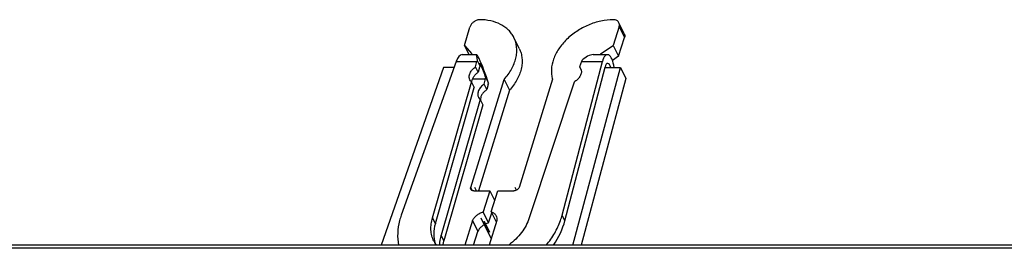
# Model space of a CAD drawing. Units: millimetres. Extents: x -78 to 715, y 0 to 1801.
# Drawn here: x 271 to 294, y 154 to 159 of the extents above; entities that cross this region are included whole.
import ezdxf

# ---------------------------------------------------------------- set-up
doc = ezdxf.new("R2010")
doc.units = ezdxf.units.MM
doc.header["$LTSCALE"] = 23.1
doc.layers.add('INTF_1', color=7, linetype='CONTINUOUS')

msp = doc.modelspace()

# ---------------------------------------------------------------- linework, layer by layer
at = {"layer": 'INTF_1', "color": 7, "linetype": 'CONTINUOUS'}
for p, q in [((281.228, 158.4784), (281.3567, 158.8942)), ((284.7693, 158.9092), (284.636, 158.4785)), ((284.8866, 158.7487), (284.7646, 158.9974)), ((282.4841, 158.4059), (282.3621, 158.6546)), ((284.758, 158.2298), (284.8913, 158.6606)), ((281.228, 158.4784), (281.3325, 158.2654)), ((281.228, 158.4784), (281.3977, 158.2826)), ((284.3451, 158.2826), (284.636, 158.4785)), ((284.636, 158.4785), (284.758, 158.2298)), ((281.1778, 158.2654), (281.5058, 158.2654)), ((281.3924, 158.2654), (281.3977, 158.2826)), ((284.1734, 158.2654), (284.5014, 158.2654)), ((284.3451, 158.2826), (284.3398, 158.2654)), ((284.3451, 158.2826), (284.3535, 158.2654)), ((284.758, 158.2298), (284.6166, 158.1346)), ((280.7482, 157.9693), (279.3271, 153.9082)), ((281.0375, 158.1065), (279.7848, 154.5921)), ((280.9886, 157.9693), (280.7482, 157.9693)), ((281.4846, 157.9873), (281.5154, 158.1065)), ((281.5457, 157.8628), (281.4846, 157.9873)), ((281.5224, 158.1314), (281.5838, 158.0064)), ((281.5763, 157.9818), (281.5457, 157.8628)), ((283.4661, 154.5921), (284.3855, 158.1065)), ((283.5291, 154.4635), (284.4464, 157.9818)), ((283.7091, 153.9082), (284.8008, 157.9693)), ((283.9076, 158.1065), (283.8646, 157.9873)), ((283.8646, 157.9873), (283.9025, 157.9102)), ((284.4431, 157.9693), (284.8008, 157.9693)), ((284.8008, 157.9693), (284.9229, 157.7206)), ((281.7165, 157.7359), (281.7779, 157.6109)), ((280.5007, 154.5289), (281.3942, 157.637)), ((280.5638, 154.4003), (281.4555, 157.5121)), ((281.3737, 155.2276), (282.1386, 157.7001)), ((281.3942, 157.637), (281.4555, 157.5121)), ((281.6798, 157.5896), (281.7105, 157.7083)), ((281.7409, 157.4651), (281.6798, 157.5896)), ((281.7717, 157.5844), (281.7409, 157.4651)), ((282.1386, 157.7001), (282.2606, 157.4515)), ((283.244, 157.7006), (282.479, 155.2276)), ((283.7386, 157.637), (282.7112, 154.5289)), ((284.9229, 157.7206), (283.898, 153.9082)), ((282.2606, 157.4515), (281.5484, 155.1493)), ((281.5892, 157.2398), (280.6938, 154.1354)), ((281.6504, 157.1149), (280.7569, 154.0068)), ((281.5892, 157.2398), (281.6504, 157.1149)), ((281.4416, 155.1493), (281.81, 155.1493)), ((281.81, 155.1493), (281.6605, 154.666)), ((281.81, 155.1493), (281.923, 154.919)), ((281.8447, 154.666), (281.9942, 155.1493)), ((281.9942, 155.1493), (282.3626, 155.1493)), ((281.7825, 154.4173), (281.6605, 154.666)), ((281.7825, 154.4173), (281.8537, 154.6476)), ((281.8447, 154.666), (281.9577, 154.4357)), ((280.5638, 154.4003), (280.5007, 154.5289)), ((281.4143, 154.4667), (281.2416, 153.9082)), ((281.4143, 154.4667), (281.536, 154.218)), ((281.9672, 154.4666), (281.7944, 153.9082)), ((281.9672, 154.4666), (281.7944, 153.9082)), ((280.7569, 154.0068), (280.6938, 154.1354)), ((281.4402, 153.9082), (281.536, 154.218)), ((362.0773, 153.9082), (266.8286, 153.9082))]:
    msp.add_line(p, q, dxfattribs=at)
at = {"layer": 'INTF_1', "color": 9, "linetype": 'CONTINUOUS'}
for p, q in [((284.7693, 158.9092), (284.8913, 158.6606)), ((281.0375, 158.1065), (281.5154, 158.1065)), ((283.9076, 158.1065), (284.3855, 158.1065)), ((281.4156, 157.7083), (281.7105, 157.7083)), ((281.4094, 155.1548), (281.3737, 155.2276)), ((283.5291, 154.4635), (283.4661, 154.5921)), ((361.9441, 153.8325), (266.8397, 153.8325))]:
    msp.add_line(p, q, dxfattribs=at)
at = {"layer": 'INTF_1', "color": 7, "linetype": 'CONTINUOUS', "true_color": 0x999999}
for p, q in [((281.5042, 155.1493), (281.4658, 155.2276)), ((282.4186, 155.1629), (282.3869, 155.2276)), ((281.8046, 154.1954), (281.6826, 154.444)), ((281.8072, 154.1954), (281.6852, 154.4441))]:
    msp.add_line(p, q, dxfattribs=at)
at = {"layer": 'INTF_1', "color": 7, "linetype": 'CONTINUOUS', "true_color": 0xff99ff}
msp.add_line((281.6059, 154.5289), (281.8393, 154.0533), dxfattribs=at)
at = {"layer": 'INTF_1', "color": 7, "linetype": 'CONTINUOUS'}
for centre, radius, start, end in [((281.5727, 157.7442), 0.1424, 345.40133, 345.71823), ((281.2334, 154.0753), 1.538, 160.36555, 165.28971), ((281.9785, 154.9826), 1.538, 340.36555, 345.28971), ((281.094, 154.278), 0.6298, 206.16171, 216.00178)]:
    msp.add_arc(centre, radius, start, end, dxfattribs=at)
for centre, major_axis, ratio, start_param, end_param in [((281.1656, 157.8454), (0.0147, 0.42), 0.4120858, 0.0144437, 0.9144437), ((281.6573, 157.8454), (-0.1529, 0.4198), 0.0911706, 4.0866454, 7.0717536), ((284.0219, 157.8454), (0.2316, 0.3996), 0.5588404, 0.3132435, 1.1350013), ((284.5136, 157.8454), (-0.0141, 0.42), 0.3659728, 4.9993704, 7.1708897), ((281.6435, 157.8454), (-0.0151, 0.42), 0.3642442, 0.8086502, 0.8868924), ((281.6573, 157.8454), (-0.0801, 0.2199), 0.0911706, 4.1581827, 7.0002163), ((281.6435, 157.8454), (-0.0079, 0.22), 0.3642442, 0.7371128, 0.8891039), ((284.0357, 157.8454), (0.0158, 0.4199), 0.4136972, 0.8373368, 0.915579), ((284.5136, 157.8454), (-0.0074, 0.22), 0.3659728, -0.9841101, 0.889916), ((281.6435, 157.8454), (-0.0151, 0.42), 0.3642442, -2.2547003, -2.1764581), ((281.669, 154.4003), (1.0766, 0.53), 0.7223589, 2.5434164, 3.051638), ((281.669, 154.4003), (1.7944, 0.8833), 0.7223589, -0.9175944, -0.557873), ((281.799, 154.1354), (1.0779, 0.5273), 0.7206238, 2.5451922, 2.7896504)]:
    msp.add_ellipse(centre, major_axis=major_axis, ratio=ratio, start_param=start_param, end_param=end_param, dxfattribs=at)
for points, knots in [([(281.5743, 159.0659), (281.549, 159.0638), (281.5109, 159.0542), (281.4645, 159.0317), (281.4224, 159.0032), (281.3805, 158.9596), (281.3608, 158.9158), (281.3567, 158.8942)], [0, 0, 0, 0, 0.2595524, 0.3927616, 0.5248085, 0.775689, 1, 1, 1, 1]), ([(282.3621, 158.6546), (282.3466, 158.6862), (282.3099, 158.7472), (282.2397, 158.8291), (282.1553, 158.9004), (282.0233, 158.9814), (281.8281, 159.0496), (281.6608, 159.066), (281.5743, 159.0659)], [0, 0, 0, 0, 0.1128866, 0.2272813, 0.344548, 0.4657917, 0.7224351, 1, 1, 1, 1]), ([(284.6392, 159.0658), (284.5429, 159.0649), (284.3462, 159.0415), (284.0613, 158.9504), (283.7949, 158.8082), (283.5635, 158.6235), (283.3812, 158.4072), (283.2595, 158.1721), (283.2153, 157.9672), (283.2193, 157.8108), (283.2338, 157.7364), (283.244, 157.7006)], [0, 0, 0, 0, 0.131141, 0.2675491, 0.4052647, 0.5401093, 0.6683925, 0.7876443, 0.8973681, 0.9493704, 1, 1, 1, 1]), ([(284.7646, 158.9974), (284.7596, 159.0076), (284.7458, 159.0269), (284.7162, 159.0485), (284.6797, 159.0622), (284.653, 159.0655), (284.6392, 159.0658)], [0, 0, 0, 0, 0.2278487, 0.4664258, 0.7230117, 1, 1, 1, 1]), ([(284.7693, 158.9092), (284.7739, 158.924), (284.7784, 158.9544), (284.771, 158.9844), (284.7646, 158.9974)], [0, 0, 0, 0, 0.5174114, 1, 1, 1, 1]), ([(282.1386, 157.7001), (282.2037, 157.772), (282.2892, 157.8885), (282.3692, 158.0574), (282.409, 158.1831), (282.4288, 158.3081), (282.4281, 158.4301), (282.4069, 158.5468), (282.3791, 158.62), (282.3621, 158.6546)], [0, 0, 0, 0, 0.2799198, 0.4119369, 0.5382678, 0.6592464, 0.7756563, 0.8887162, 1, 1, 1, 1]), ([(284.8866, 158.7487), (284.893, 158.7357), (284.9005, 158.7057), (284.8959, 158.6754), (284.8913, 158.6606)], [0, 0, 0, 0, 0.4825883, 1, 1, 1, 1]), ([(282.4841, 158.4059), (282.5011, 158.3713), (282.5289, 158.2982), (282.5501, 158.1814), (282.5508, 158.0594), (282.531, 157.9345), (282.4913, 157.8087), (282.4112, 157.6398), (282.3258, 157.5234), (282.2606, 157.4515)], [0, 0, 0, 0, 0.1112838, 0.2243437, 0.3407536, 0.4617322, 0.588063, 0.7200802, 1, 1, 1, 1]), ([(281.3561, 157.6867), (281.3505, 157.6981), (281.342, 157.7225), (281.3368, 157.776), (281.3544, 157.8479), (281.4065, 157.9261), (281.4565, 157.9687), (281.4846, 157.9873)], [0, 0, 0, 0, 0.1067633, 0.2163862, 0.4514925, 0.7145719, 1, 1, 1, 1]), ([(283.8646, 157.9873), (283.8671, 157.9845), (283.8765, 157.9733), (283.8843, 157.9609), (283.8892, 157.9511)], [0, 0, 0, 0, 0.25221, 1, 1, 1, 1]), ([(283.8892, 157.9511), (283.8939, 157.9414), (283.8989, 157.9278), (283.902, 157.9138), (283.9027, 157.9102)], [0, 0, 0, 0, 0.7477715, 1, 1, 1, 1]), ([(281.4014, 157.6211), (281.3998, 157.6426), (281.4049, 157.6884), (281.434, 157.7539), (281.4818, 157.8143), (281.5231, 157.8478), (281.5457, 157.8628)], [0, 0, 0, 0, 0.220131, 0.4609636, 0.722752, 1, 1, 1, 1]), ([(281.7107, 157.7091), (281.7113, 157.7112), (281.7135, 157.7201), (281.7153, 157.7291), (281.7165, 157.7359)], [0, 0, 0, 0, 0.2420475, 1, 1, 1, 1]), ([(283.9027, 157.9102), (283.9071, 157.8863), (283.905, 157.8334), (283.8726, 157.7578), (283.8158, 157.6892), (283.7659, 157.6527), (283.7386, 157.637)], [0, 0, 0, 0, 0.2164824, 0.4560752, 0.7198254, 1, 1, 1, 1]), ([(281.3942, 157.637), (281.3902, 157.6406), (281.3752, 157.6552), (281.3629, 157.6727), (281.3561, 157.6867)], [0, 0, 0, 0, 0.2545231, 1, 1, 1, 1]), ([(281.6798, 157.5896), (281.6516, 157.571), (281.6016, 157.5285), (281.5495, 157.4504), (281.5319, 157.3786), (281.537, 157.3251), (281.5455, 157.3007), (281.551, 157.2894)], [0, 0, 0, 0, 0.2855726, 0.5486899, 0.7837272, 0.8932929, 1, 1, 1, 1]), ([(281.551, 157.2894), (281.5533, 157.2848), (281.5635, 157.2664), (281.5774, 157.2502), (281.5892, 157.2398)], [0, 0, 0, 0, 0.2476723, 1, 1, 1, 1]), ([(281.7409, 157.4651), (281.7182, 157.4502), (281.6769, 157.4166), (281.6291, 157.3563), (281.5999, 157.2909), (281.5948, 157.2451), (281.5964, 157.2237)], [0, 0, 0, 0, 0.277367, 0.5391963, 0.7799833, 1, 1, 1, 1]), ([(281.376, 155.1836), (281.3728, 155.19), (281.3691, 155.205), (281.3714, 155.2202), (281.3737, 155.2276)], [0, 0, 0, 0, 0.4826076, 1, 1, 1, 1]), ([(281.4416, 155.1493), (281.4344, 155.1493), (281.4205, 155.1507), (281.4013, 155.1573), (281.3858, 155.1683), (281.3786, 155.1783), (281.376, 155.1836)], [0, 0, 0, 0, 0.2779461, 0.5349542, 0.7731448, 1, 1, 1, 1]), ([(282.479, 155.2276), (282.472, 155.2051), (282.4452, 155.175), (282.4009, 155.1537), (282.3752, 155.1493), (282.3626, 155.1493)], [0, 0, 0, 0, 0.4803697, 0.7451075, 1, 1, 1, 1]), ([(281.4144, 154.4665), (281.4192, 154.4779), (281.4309, 154.5003), (281.4605, 154.5436), (281.5093, 154.5922), (281.58, 154.6379), (281.6331, 154.6586), (281.6605, 154.666)], [0, 0, 0, 0, 0.1134795, 0.231772, 0.4806318, 0.7399193, 1, 1, 1, 1]), ([(281.8447, 154.666), (281.8685, 154.6582), (281.9023, 154.6409), (281.9368, 154.6064), (281.9494, 154.5866), (281.9545, 154.5762)], [0, 0, 0, 0, 0.5179745, 0.7616767, 1, 1, 1, 1]), ([(281.9545, 154.5762), (281.9625, 154.5599), (281.973, 154.5232), (281.9709, 154.4853), (281.9672, 154.4666)], [0, 0, 0, 0, 0.4871545, 1, 1, 1, 1]), ([(279.7458, 154.4658), (279.7215, 154.3729), (279.6917, 154.1862), (279.705, 153.9972), (279.7229, 153.9077)], [0, 0, 0, 0, 0.5126686, 1, 1, 1, 1]), ([(280.5287, 154.0003), (280.5096, 154.039), (280.4793, 154.1216), (280.4597, 154.2538), (280.4659, 154.3918), (280.4866, 154.4833), (280.5007, 154.5289)], [0, 0, 0, 0, 0.2390844, 0.482916, 0.7355727, 1, 1, 1, 1]), ([(281.7825, 154.4173), (281.7552, 154.4099), (281.702, 154.3893), (281.6314, 154.3437), (281.5872, 154.2995), (281.5635, 154.2673), (281.5533, 154.2511), (281.5441, 154.2348), (281.5387, 154.2236), (281.5363, 154.218)], [0, 0, 0, 0, 0.2599959, 0.5192033, 0.7679981, 0.8277875, 0.8863001, 0.9437611, 1, 1, 1, 1]), ([(282.7112, 154.5289), (282.6743, 154.4096), (282.5794, 154.2363), (282.4051, 154.0394), (282.2998, 153.9496), (282.2435, 153.9078)], [0, 0, 0, 0, 0.4755007, 0.7330508, 1, 1, 1, 1]), ([(283.105, 153.9077), (283.1751, 153.9935), (283.2993, 154.1709), (283.3919, 154.3671), (283.427, 154.4658)], [0, 0, 0, 0, 0.5140634, 1, 1, 1, 1]), ([(280.7569, 154.0068), (280.7544, 153.9986), (280.7448, 153.9661), (280.7371, 153.933), (280.7325, 153.9081)], [0, 0, 0, 0, 0.2532431, 1, 1, 1, 1])]:
    msp.add_open_spline(points, degree=3, knots=knots, dxfattribs=at)

doc.saveas('drawing.dxf')
